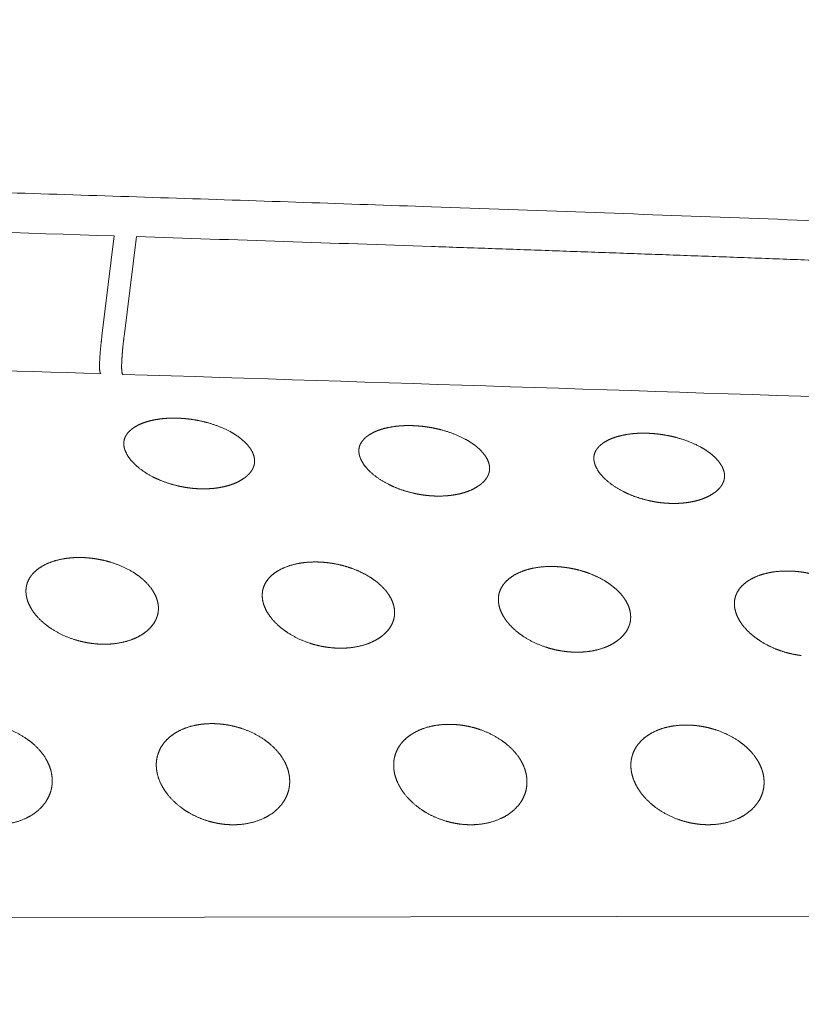
# Model space of a CAD drawing. Units: millimetres. Extents: x 0 to 17320, y 0 to 12230.
# Drawn here: x 15539 to 15609, y 8976 to 9064 of the extents above; entities that cross this region are included whole.
import ezdxf

# ---------------------------------------------------------------- set-up
doc = ezdxf.new("R2010")
doc.units = ezdxf.units.MM
doc.header["$LTSCALE"] = 12
doc.linetypes.add('AUSGEZOGEN', pattern=[0])
doc.layers.add('120', color=7, linetype='AUSGEZOGEN')
doc.layers.add('122', color=7, linetype='Continuous')
doc.styles.get("Standard").update_dxf_attribs({"font": 'romans.shx', "height": 85})
doc.dimstyles.new('ISO-25', dxfattribs={"dimtxt": 2.5, "dimasz": 2.5, "dimexe": 1.25, "dimexo": 0.625, "dimtad": 1, "dimtxsty": 'Standard', "dimcen": 2.5, "dimadec": 0, "dimazin": 0, "dimtfac": 1, "dimtmove": 0, "dimatfit": 3, "dimfxl": 1, "dimarcsym": 0})

# ---------------------------------------------------------------- blocks, each defined once
blk = doc.blocks.new('LFH_D03_S04')
at = {"layer": '120', "linetype": 'Continuous', "lineweight": 18, "ltscale": 0.225933}
blk.add_line((247.498, 464.458), (246.389, 455.489), dxfattribs=at)
at = {"layer": '120', "linetype": 'Continuous', "lineweight": 18, "ltscale": 0.225907}
blk.add_line((249.479, 464.394), (248.37, 455.426), dxfattribs=at)
at = {"layer": '120', "linetype": 'Continuous', "lineweight": 18, "ltscale": 0.002435}
blk.add_line((246.234, 452.187), (246.28, 452.101), dxfattribs=at)
at = {"layer": '120', "linetype": 'Continuous', "lineweight": 18, "ltscale": 0.002437}
blk.add_line((248.216, 452.124), (248.262, 452.038), dxfattribs=at)
at = {"layer": '120', "linetype": 'Continuous', "lineweight": 18}
blk.add_line((149.997, 403.155), (425.401, 403.618), dxfattribs=at)
for centre, radius, start, end in [((-188.814, -13110.786), 13582.254, 88.159133, 88.573433), ((-153.435, -11986.702), 12457.613, 88.024817, 88.146571), ((-1300.807, -48700.043), 49176.486, 88.197183, 88.309392), ((-1070.923, -41395.13), 41867.956, 88.004198, 88.194412)]:
    blk.add_arc(centre, radius, start, end, dxfattribs=at)
for points, degree, knots in [([(275.928, 467.068), (268.31, 467.333), (253.067, 467.848), (230.193, 468.58), (207.298, 469.272), (184.384, 469.926), (161.453, 470.543), (138.505, 471.122), (115.541, 471.663), (92.561, 472.167), (69.567, 472.633), (46.557, 473.058), (23.534, 473.442), (8.179, 473.668), (0.5, 473.773)], 3, [0, 0, 0, 0, 22.866729, 45.75356, 68.659143, 91.582315, 114.522103, 137.477671, 160.448354, 183.433634, 206.432976, 229.446276, 252.473397, 275.514314, 275.514314, 275.514314, 275.514314]), ([(440.976, 460.044), (436.415, 460.279), (427.287, 460.741), (413.587, 461.412), (399.873, 462.062), (386.146, 462.692), (372.406, 463.302), (358.654, 463.893), (344.891, 464.466), (331.118, 465.02), (317.334, 465.558), (303.54, 466.078), (289.737, 466.582), (280.532, 466.908), (275.928, 467.068)], 3, [0, 0, 0, 0, 13.702939, 27.419504, 41.148993, 54.890748, 68.644179, 82.408683, 96.183719, 109.968777, 123.763398, 137.567109, 151.379478, 165.200095, 165.200095, 165.200095, 165.200095]), ([(275.937, 463.509), (296.324, 462.806), (316.707, 462.06), (337.085, 461.268), (359.721, 460.334), (382.352, 459.332), (384.613, 459.231), (386.875, 459.13), (389.136, 459.028)], 5, [0, 0, 0, 0, 0, 0, 145.901779, 145.901779, 145.901779, 162.102796, 162.102796, 162.102796, 162.102796, 162.102796, 162.102796]), ([(246.389, 455.489), (246.319, 454.928), (246.26, 454.371), (246.211, 453.822), (246.163, 453.044), (246.173, 452.501), (246.184, 452.344), (246.206, 452.239), (246.234, 452.187)], 5, [0, 0, 0, 0, 0, 0, 4.605318, 4.605318, 4.605318, 7.21015, 7.21015, 7.21015, 7.21015, 7.21015, 7.21015]), ([(248.216, 452.124), (248.187, 452.177), (248.166, 452.284), (248.154, 452.442), (248.145, 452.988), (248.193, 453.767), (248.242, 454.313), (248.301, 454.868), (248.37, 455.426)], 5, [0, 0, 0, 0, 0, 0, 2.625243, 2.625243, 2.625243, 7.209191, 7.209191, 7.209191, 7.209191, 7.209191, 7.209191]), ([(248.356, 445.66), (248.337, 445.827), (248.34, 445.996), (248.369, 446.162), (248.455, 446.407), (248.59, 446.629), (248.642, 446.703), (248.838, 446.948), (249.08, 447.154), (249.265, 447.282), (249.711, 447.54), (250.192, 447.727), (250.47, 447.815), (251.089, 447.972), (251.722, 448.062), (252.07, 448.094), (252.655, 448.122), (253.241, 448.109), (253.479, 448.098), (253.716, 448.08), (253.953, 448.056)], 5, [0, 0, 0, 0, 0, 0, 0.863662, 0.863662, 0.863662, 1.325974, 1.325974, 1.325974, 2.461394, 2.461394, 2.461394, 3.924704, 3.924704, 3.924704, 5.675827, 5.675827, 5.675827, 6.870311, 6.870311, 6.870311, 6.870311, 6.870311, 6.870311]), ([(260.077, 444.251), (260.078, 444.438), (260.051, 444.626), (259.996, 444.81), (259.828, 445.208), (259.577, 445.564), (259.419, 445.751), (258.91, 446.266), (258.309, 446.681), (257.893, 446.92), (256.888, 447.404), (255.822, 447.738), (255.207, 447.885), (254.582, 447.992), (253.953, 448.056)], 5, [0, 0, 0, 0, 0, 0, 0.958787, 0.958787, 0.958787, 2.190845, 2.190845, 2.190845, 4.611054, 4.611054, 4.611054, 7.790536, 7.790536, 7.790536, 7.790536, 7.790536, 7.790536]), ([(269.435, 445.006), (269.416, 445.172), (269.419, 445.339), (269.447, 445.504), (269.532, 445.748), (269.666, 445.968), (269.718, 446.042), (269.914, 446.285), (270.155, 446.49), (270.34, 446.617), (270.785, 446.873), (271.265, 447.06), (271.543, 447.146), (272.161, 447.303), (272.794, 447.392), (273.141, 447.424), (273.727, 447.451), (274.313, 447.438), (274.551, 447.426), (274.788, 447.407), (275.025, 447.384)], 5, [0, 0, 0, 0, 0, 0, 0.858023, 0.858023, 0.858023, 1.317649, 1.317649, 1.317649, 2.449015, 2.449015, 2.449015, 3.909866, 3.909866, 3.909866, 5.659722, 5.659722, 5.659722, 6.855915, 6.855915, 6.855915, 6.855915, 6.855915, 6.855915]), ([(281.15, 443.586), (281.151, 443.772), (281.124, 443.958), (281.069, 444.142), (280.901, 444.539), (280.65, 444.893), (280.492, 445.079), (279.983, 445.594), (279.383, 446.008), (278.967, 446.247), (277.962, 446.73), (276.895, 447.065), (276.28, 447.212), (275.655, 447.319), (275.025, 447.384)], 5, [0, 0, 0, 0, 0, 0, 0.954602, 0.954602, 0.954602, 2.184321, 2.184321, 2.184321, 4.603076, 4.603076, 4.603076, 7.784991, 7.784991, 7.784991, 7.784991, 7.784991, 7.784991]), ([(290.507, 444.34), (290.487, 444.505), (290.49, 444.671), (290.518, 444.835), (290.602, 445.077), (290.736, 445.296), (290.788, 445.369), (290.982, 445.612), (291.223, 445.815), (291.408, 445.942), (291.852, 446.197), (292.332, 446.382), (292.608, 446.468), (293.226, 446.623), (293.859, 446.712), (294.206, 446.743), (294.791, 446.77), (295.377, 446.756), (295.616, 446.744), (295.854, 446.725), (296.091, 446.701)], 5, [0, 0, 0, 0, 0, 0, 0.852897, 0.852897, 0.852897, 1.310076, 1.310076, 1.310076, 2.437712, 2.437712, 2.437712, 3.89627, 3.89627, 3.89627, 5.644918, 5.644918, 5.644918, 6.842664, 6.842664, 6.842664, 6.842664, 6.842664, 6.842664]), ([(302.216, 442.909), (302.217, 443.094), (302.19, 443.28), (302.135, 443.463), (301.967, 443.858), (301.717, 444.212), (301.558, 444.397), (301.05, 444.911), (300.45, 445.324), (300.034, 445.563), (299.029, 446.047), (297.962, 446.381), (297.347, 446.529), (296.721, 446.637), (296.091, 446.701)], 5, [0, 0, 0, 0, 0, 0, 0.95092, 0.95092, 0.95092, 2.178565, 2.178565, 2.178565, 4.596058, 4.596058, 4.596058, 7.780162, 7.780162, 7.780162, 7.780162, 7.780162, 7.780162]), ([(254.404, 441.826), (254.021, 441.869), (253.641, 441.929), (253.263, 442.007), (252.357, 442.237), (251.481, 442.569), (250.984, 442.8), (250.125, 443.282), (249.368, 443.907), (249.063, 444.21), (248.692, 444.676), (248.459, 445.209), (248.408, 445.357), (248.373, 445.508), (248.356, 445.66)], 5, [0, 0, 0, 0, 0, 0, 1.93484, 1.93484, 1.93484, 4.697145, 4.697145, 4.697145, 6.87004, 6.87004, 6.87004, 7.658994, 7.658994, 7.658994, 7.658994, 7.658994, 7.658994]), ([(275.483, 441.18), (275.1, 441.223), (274.72, 441.283), (274.342, 441.361), (273.436, 441.592), (272.561, 441.924), (272.063, 442.155), (271.204, 442.636), (270.447, 443.26), (270.143, 443.562), (269.772, 444.026), (269.538, 444.558), (269.488, 444.705), (269.452, 444.854), (269.435, 445.006)], 5, [0, 0, 0, 0, 0, 0, 1.934599, 1.934599, 1.934599, 4.696547, 4.696547, 4.696547, 6.867145, 6.867145, 6.867145, 7.651417, 7.651417, 7.651417, 7.651417, 7.651417, 7.651417]), ([(296.554, 440.52), (296.171, 440.564), (295.791, 440.624), (295.414, 440.703), (294.507, 440.934), (293.633, 441.266), (293.135, 441.497), (292.277, 441.978), (291.519, 442.601), (291.215, 442.902), (290.844, 443.365), (290.61, 443.895), (290.56, 444.041), (290.524, 444.189), (290.507, 444.34)], 5, [0, 0, 0, 0, 0, 0, 1.934384, 1.934384, 1.934384, 4.696077, 4.696077, 4.696077, 6.864718, 6.864718, 6.864718, 7.644792, 7.644792, 7.644792, 7.644792, 7.644792, 7.644792]), ([(254.404, 441.826), (254.781, 441.785), (255.159, 441.76), (255.54, 441.754), (256.098, 441.773), (256.652, 441.837), (256.83, 441.863), (257.32, 441.948), (257.802, 442.075), (258.104, 442.175), (258.631, 442.393), (259.115, 442.691), (259.318, 442.842), (259.579, 443.079), (259.786, 443.359), (259.841, 443.443), (259.954, 443.644), (260.03, 443.862), (260.061, 443.99), (260.077, 444.12), (260.077, 444.251)], 5, [0, 0, 0, 0, 0, 0, 1.905366, 1.905366, 1.905366, 2.806479, 2.806479, 2.806479, 4.409768, 4.409768, 4.409768, 5.677356, 5.677356, 5.677356, 6.18704, 6.18704, 6.18704, 6.858497, 6.858497, 6.858497, 6.858497, 6.858497, 6.858497]), ([(275.483, 441.18), (275.859, 441.138), (276.237, 441.113), (276.618, 441.106), (277.176, 441.124), (277.73, 441.188), (277.908, 441.213), (278.398, 441.297), (278.879, 441.423), (279.18, 441.523), (279.707, 441.739), (280.19, 442.036), (280.393, 442.186), (280.653, 442.422), (280.861, 442.7), (280.915, 442.783), (281.027, 442.984), (281.103, 443.2), (281.133, 443.327), (281.149, 443.456), (281.15, 443.586)], 5, [0, 0, 0, 0, 0, 0, 1.904781, 1.904781, 1.904781, 2.805295, 2.805295, 2.805295, 4.406477, 4.406477, 4.406477, 5.670112, 5.670112, 5.670112, 6.177159, 6.177159, 6.177159, 6.843278, 6.843278, 6.843278, 6.843278, 6.843278, 6.843278]), ([(296.554, 440.52), (296.93, 440.478), (297.308, 440.453), (297.689, 440.446), (298.247, 440.463), (298.801, 440.526), (298.978, 440.551), (299.468, 440.634), (299.948, 440.759), (300.25, 440.858), (300.776, 441.073), (301.259, 441.369), (301.461, 441.518), (301.721, 441.753), (301.928, 442.03), (301.982, 442.112), (302.093, 442.311), (302.169, 442.526), (302.199, 442.651), (302.215, 442.78), (302.216, 442.909)], 5, [0, 0, 0, 0, 0, 0, 1.904299, 1.904299, 1.904299, 2.804319, 2.804319, 2.804319, 4.403442, 4.403442, 4.403442, 5.663361, 5.663361, 5.663361, 6.167961, 6.167961, 6.167961, 6.829262, 6.829262, 6.829262, 6.829262, 6.829262, 6.829262]), ([(239.575, 432.505), (239.567, 432.729), (239.586, 432.953), (239.632, 433.174), (239.786, 433.612), (240.043, 434), (240.199, 434.183), (240.574, 434.545), (241.011, 434.832), (241.261, 434.967), (241.99, 435.294), (242.771, 435.487), (243.282, 435.566), (244.016, 435.622), (244.75, 435.603), (244.967, 435.59), (245.184, 435.572), (245.4, 435.548)], 5, [0, 0, 0, 0, 0, 0, 1.137737, 1.137737, 1.137737, 2.343406, 2.343406, 2.343406, 3.766894, 3.766894, 3.766894, 6.364935, 6.364935, 6.364935, 7.456679, 7.456679, 7.456679, 7.456679, 7.456679, 7.456679]), ([(245.4, 435.548), (245.983, 435.483), (246.562, 435.373), (247.131, 435.222), (248.199, 434.851), (249.193, 434.313), (249.645, 434.015), (250.302, 433.481), (250.832, 432.828), (251.002, 432.578), (251.246, 432.126), (251.393, 431.637), (251.435, 431.43), (251.455, 431.22), (251.452, 431.01)], 5, [0, 0, 0, 0, 0, 0, 2.951496, 2.951496, 2.951496, 5.664978, 5.664978, 5.664978, 7.178561, 7.178561, 7.178561, 8.243535, 8.243535, 8.243535, 8.243535, 8.243535, 8.243535]), ([(260.762, 432.132), (260.754, 432.354), (260.772, 432.577), (260.818, 432.795), (260.971, 433.23), (261.227, 433.615), (261.381, 433.797), (261.755, 434.156), (262.191, 434.44), (262.44, 434.573), (263.168, 434.898), (263.948, 435.089), (264.458, 435.167), (265.192, 435.222), (265.926, 435.202), (266.144, 435.189), (266.361, 435.171), (266.577, 435.147)], 5, [0, 0, 0, 0, 0, 0, 1.128593, 1.128593, 1.128593, 2.326094, 2.326094, 2.326094, 3.74412, 3.74412, 3.74412, 6.338569, 6.338569, 6.338569, 7.432897, 7.432897, 7.432897, 7.432897, 7.432897, 7.432897]), ([(272.631, 430.625), (272.634, 430.862), (272.609, 431.099), (272.554, 431.332), (272.386, 431.82), (272.125, 432.266), (271.962, 432.494), (271.459, 433.095), (270.847, 433.593), (270.425, 433.875), (269.647, 434.307), (268.819, 434.636), (268.457, 434.758), (267.866, 434.927), (267.265, 435.049), (267.036, 435.088), (266.807, 435.121), (266.577, 435.147)], 5, [0, 0, 0, 0, 0, 0, 1.201252, 1.201252, 1.201252, 2.600773, 2.600773, 2.600773, 5.146303, 5.146303, 5.146303, 7.067867, 7.067867, 7.067867, 8.230532, 8.230532, 8.230532, 8.230532, 8.230532, 8.230532]), ([(281.937, 431.755), (281.929, 431.975), (281.947, 432.196), (281.992, 432.413), (282.144, 432.844), (282.398, 433.226), (282.553, 433.406), (282.925, 433.763), (283.36, 434.044), (283.608, 434.176), (284.169, 434.425), (284.759, 434.594), (285.084, 434.665), (285.808, 434.782), (286.543, 434.816), (286.944, 434.812), (287.345, 434.787), (287.743, 434.741)], 5, [0, 0, 0, 0, 0, 0, 1.11961, 1.11961, 1.11961, 2.309086, 2.309086, 2.309086, 3.721752, 3.721752, 3.721752, 5.394137, 5.394137, 5.394137, 7.409855, 7.409855, 7.409855, 7.409855, 7.409855, 7.409855]), ([(293.799, 430.236), (293.802, 430.471), (293.776, 430.707), (293.722, 430.939), (293.553, 431.423), (293.292, 431.867), (293.13, 432.094), (292.627, 432.693), (292.015, 433.189), (291.593, 433.47), (290.815, 433.901), (289.989, 434.229), (289.627, 434.351), (289.035, 434.52), (288.433, 434.643), (288.204, 434.682), (287.974, 434.715), (287.743, 434.741)], 5, [0, 0, 0, 0, 0, 0, 1.193775, 1.193775, 1.193775, 2.588433, 2.588433, 2.588433, 5.130841, 5.130841, 5.130841, 7.052006, 7.052006, 7.052006, 8.218221, 8.218221, 8.218221, 8.218221, 8.218221, 8.218221]), ([(308.898, 434.333), (308.514, 434.376), (308.128, 434.402), (307.741, 434.408), (306.998, 434.379), (306.265, 434.267), (305.915, 434.192), (305.28, 434.01), (304.681, 433.736), (304.416, 433.588), (303.961, 433.273), (303.586, 432.869), (303.438, 432.668), (303.236, 432.296), (303.13, 431.89), (303.104, 431.719), (303.094, 431.546), (303.101, 431.374)], 5, [0, 0, 0, 0, 0, 0, 1.942312, 1.942312, 1.942312, 3.729263, 3.729263, 3.729263, 5.256739, 5.256739, 5.256739, 6.507822, 6.507822, 6.507822, 7.384007, 7.384007, 7.384007, 7.384007, 7.384007, 7.384007]), ([(308.898, 434.333), (309.481, 434.266), (310.06, 434.156), (310.629, 434.005), (311.697, 433.635), (312.691, 433.101), (313.144, 432.806), (313.802, 432.277), (314.334, 431.631), (314.504, 431.384), (314.748, 430.939), (314.896, 430.457), (314.938, 430.254), (314.958, 430.048), (314.955, 429.843)], 5, [0, 0, 0, 0, 0, 0, 2.951628, 2.951628, 2.951628, 5.660938, 5.660938, 5.660938, 7.163795, 7.163795, 7.163795, 8.206859, 8.206859, 8.206859, 8.206859, 8.206859, 8.206859]), ([(245.568, 427.89), (244.993, 427.96), (244.424, 428.076), (243.864, 428.237), (242.815, 428.631), (241.846, 429.192), (241.404, 429.501), (240.763, 430.049), (240.24, 430.704), (240.07, 430.954), (239.821, 431.402), (239.66, 431.885), (239.611, 432.089), (239.582, 432.297), (239.575, 432.505)], 5, [0, 0, 0, 0, 0, 0, 2.911706, 2.911706, 2.911706, 5.614878, 5.614878, 5.614878, 7.129815, 7.129815, 7.129815, 8.187422, 8.187422, 8.187422, 8.187422, 8.187422, 8.187422]), ([(266.756, 427.536), (266.182, 427.606), (265.612, 427.722), (265.053, 427.883), (264.004, 428.277), (263.035, 428.837), (262.593, 429.145), (261.951, 429.691), (261.428, 430.344), (261.258, 430.593), (261.009, 431.037), (260.848, 431.518), (260.798, 431.72), (260.769, 431.926), (260.762, 432.132)], 5, [0, 0, 0, 0, 0, 0, 2.911342, 2.911342, 2.911342, 5.612489, 5.612489, 5.612489, 7.123031, 7.123031, 7.123031, 8.172271, 8.172271, 8.172271, 8.172271, 8.172271, 8.172271]), ([(287.933, 427.177), (287.358, 427.247), (286.789, 427.364), (286.23, 427.525), (285.182, 427.919), (284.212, 428.477), (283.77, 428.784), (283.129, 429.328), (282.604, 429.979), (282.434, 430.226), (282.186, 430.668), (282.024, 431.146), (281.974, 431.346), (281.945, 431.55), (281.937, 431.755)], 5, [0, 0, 0, 0, 0, 0, 2.910992, 2.910992, 2.910992, 5.610196, 5.610196, 5.610196, 7.116458, 7.116458, 7.116458, 8.157509, 8.157509, 8.157509, 8.157509, 8.157509, 8.157509]), ([(303.101, 431.374), (303.11, 431.146), (303.147, 430.919), (303.208, 430.696), (303.385, 430.226), (303.644, 429.791), (303.803, 429.567), (304.296, 428.966), (304.89, 428.458), (305.302, 428.166), (306.061, 427.715), (306.872, 427.366), (307.227, 427.235), (307.811, 427.053), (308.408, 426.921), (308.638, 426.877), (308.867, 426.841), (309.098, 426.813)], 5, [0, 0, 0, 0, 0, 0, 1.159959, 1.159959, 1.159959, 2.541465, 2.541465, 2.541465, 5.072537, 5.072537, 5.072537, 6.974161, 6.974161, 6.974161, 8.143357, 8.143357, 8.143357, 8.143357, 8.143357, 8.143357]), ([(245.568, 427.89), (246.127, 427.823), (246.69, 427.8), (247.255, 427.824), (248.146, 427.942), (249, 428.207), (249.311, 428.328), (249.866, 428.596), (250.365, 428.952), (250.581, 429.136), (250.943, 429.516), (251.21, 429.966), (251.309, 430.187), (251.4, 430.487), (251.44, 430.796), (251.447, 430.867), (251.451, 430.939), (251.452, 431.01)], 5, [0, 0, 0, 0, 0, 0, 2.827015, 2.827015, 2.827015, 4.496452, 4.496452, 4.496452, 5.917061, 5.917061, 5.917061, 7.136099, 7.136099, 7.136099, 7.498013, 7.498013, 7.498013, 7.498013, 7.498013, 7.498013]), ([(266.756, 427.536), (267.314, 427.468), (267.878, 427.444), (268.442, 427.467), (269.333, 427.583), (270.187, 427.846), (270.497, 427.966), (271.051, 428.231), (271.55, 428.585), (271.764, 428.767), (272.125, 429.145), (272.392, 429.591), (272.49, 429.811), (272.58, 430.108), (272.62, 430.414), (272.626, 430.485), (272.63, 430.555), (272.631, 430.625)], 5, [0, 0, 0, 0, 0, 0, 2.8256, 2.8256, 2.8256, 4.491599, 4.491599, 4.491599, 5.905747, 5.905747, 5.905747, 7.116055, 7.116055, 7.116055, 7.47287, 7.47287, 7.47287, 7.47287, 7.47287, 7.47287]), ([(287.933, 427.177), (288.491, 427.109), (289.054, 427.084), (289.618, 427.106), (290.508, 427.22), (291.361, 427.481), (291.672, 427.6), (292.224, 427.862), (292.722, 428.213), (292.937, 428.394), (293.296, 428.769), (293.562, 429.213), (293.66, 429.43), (293.749, 429.725), (293.788, 430.028), (293.794, 430.098), (293.798, 430.167), (293.799, 430.236)], 5, [0, 0, 0, 0, 0, 0, 2.82421, 2.82421, 2.82421, 4.486814, 4.486814, 4.486814, 5.894603, 5.894603, 5.894603, 7.096344, 7.096344, 7.096344, 7.44819, 7.44819, 7.44819, 7.44819, 7.44819, 7.44819]), ([(235.974, 420.713), (236.558, 420.642), (237.135, 420.519), (237.701, 420.349), (238.767, 419.924), (239.739, 419.315), (240.182, 418.975), (240.825, 418.36), (241.328, 417.632), (241.493, 417.346), (241.739, 416.809), (241.881, 416.238), (241.922, 415.981), (241.939, 415.721), (241.93, 415.463)], 5, [0, 0, 0, 0, 0, 0, 2.955559, 2.955559, 2.955559, 5.744621, 5.744621, 5.744621, 7.398488, 7.398488, 7.398488, 8.706312, 8.706312, 8.706312, 8.706312, 8.706312, 8.706312]), ([(251.261, 417.029), (251.264, 417.3), (251.293, 417.57), (251.352, 417.835), (251.53, 418.354), (251.816, 418.822), (251.986, 419.042), (252.384, 419.466), (252.855, 419.81), (253.118, 419.969), (253.864, 420.343), (254.673, 420.57), (255.197, 420.661), (255.928, 420.722), (256.659, 420.699), (256.861, 420.686), (257.063, 420.667), (257.263, 420.643)], 5, [0, 0, 0, 0, 0, 0, 1.366839, 1.366839, 1.366839, 2.7576, 2.7576, 2.7576, 4.294806, 4.294806, 4.294806, 6.954923, 6.954923, 6.954923, 7.970027, 7.970027, 7.970027, 7.970027, 7.970027, 7.970027]), ([(257.263, 420.643), (257.847, 420.571), (258.424, 420.448), (258.99, 420.278), (260.056, 419.854), (261.028, 419.247), (261.471, 418.909), (262.115, 418.297), (262.62, 417.573), (262.785, 417.288), (263.03, 416.755), (263.174, 416.188), (263.214, 415.933), (263.231, 415.676), (263.223, 415.419)], 5, [0, 0, 0, 0, 0, 0, 2.955587, 2.955587, 2.955587, 5.741666, 5.741666, 5.741666, 7.38958, 7.38958, 7.38958, 8.68613, 8.68613, 8.68613, 8.68613, 8.68613, 8.68613]), ([(272.547, 417.002), (272.548, 417.27), (272.577, 417.538), (272.635, 417.801), (272.812, 418.315), (273.097, 418.779), (273.265, 418.996), (273.662, 419.416), (274.132, 419.757), (274.393, 419.913), (275.139, 420.284), (275.946, 420.508), (276.47, 420.598), (277.2, 420.657), (277.931, 420.633), (278.134, 420.62), (278.335, 420.601), (278.536, 420.576)], 5, [0, 0, 0, 0, 0, 0, 1.354504, 1.354504, 1.354504, 2.734203, 2.734203, 2.734203, 4.263915, 4.263915, 4.263915, 6.919251, 6.919251, 6.919251, 7.937401, 7.937401, 7.937401, 7.937401, 7.937401, 7.937401]), ([(278.536, 420.576), (279.12, 420.504), (279.697, 420.381), (280.263, 420.211), (281.329, 419.789), (282.302, 419.184), (282.746, 418.847), (283.39, 418.238), (283.896, 417.517), (284.061, 417.234), (284.307, 416.704), (284.45, 416.141), (284.491, 415.888), (284.508, 415.634), (284.5, 415.38)], 5, [0, 0, 0, 0, 0, 0, 2.954893, 2.954893, 2.954893, 5.73992, 5.73992, 5.73992, 7.381597, 7.381597, 7.381597, 8.666095, 8.666095, 8.666095, 8.666095, 8.666095, 8.666095]), ([(293.816, 416.979), (293.817, 417.245), (293.845, 417.51), (293.903, 417.771), (294.079, 418.281), (294.362, 418.74), (294.53, 418.955), (294.925, 419.37), (295.391, 419.706), (295.652, 419.861), (296.396, 420.229), (297.201, 420.45), (297.724, 420.538), (298.455, 420.596), (299.186, 420.572), (299.389, 420.558), (299.592, 420.539), (299.794, 420.514)], 5, [0, 0, 0, 0, 0, 0, 1.343205, 1.343205, 1.343205, 2.710549, 2.710549, 2.710549, 4.229636, 4.229636, 4.229636, 6.881963, 6.881963, 6.881963, 7.904651, 7.904651, 7.904651, 7.904651, 7.904651, 7.904651]), ([(299.794, 420.514), (300.377, 420.441), (300.955, 420.319), (301.52, 420.149), (302.586, 419.727), (303.56, 419.125), (304.004, 418.789), (304.649, 418.184), (305.156, 417.465), (305.322, 417.184), (305.567, 416.658), (305.711, 416.099), (305.752, 415.848), (305.769, 415.596), (305.762, 415.344)], 5, [0, 0, 0, 0, 0, 0, 2.954925, 2.954925, 2.954925, 5.737091, 5.737091, 5.737091, 7.372885, 7.372885, 7.372885, 8.646202, 8.646202, 8.646202, 8.646202, 8.646202, 8.646202]), ([(251.261, 417.029), (251.259, 416.75), (251.286, 416.471), (251.341, 416.195), (251.555, 415.463), (251.925, 414.789), (252.208, 414.393), (252.895, 413.61), (253.723, 412.975), (254.195, 412.679), (255.055, 412.24), (255.97, 411.936), (256.365, 411.831), (256.765, 411.752), (257.168, 411.698)], 5, [0, 0, 0, 0, 0, 0, 1.409987, 1.409987, 1.409987, 3.838402, 3.838402, 3.838402, 6.628677, 6.628677, 6.628677, 8.675171, 8.675171, 8.675171, 8.675171, 8.675171, 8.675171]), ([(272.547, 417.002), (272.545, 416.725), (272.572, 416.449), (272.627, 416.175), (272.842, 415.448), (273.213, 414.779), (273.495, 414.386), (274.182, 413.608), (275.009, 412.976), (275.481, 412.681), (276.342, 412.243), (277.257, 411.938), (277.652, 411.833), (278.053, 411.754), (278.457, 411.7)], 5, [0, 0, 0, 0, 0, 0, 1.398492, 1.398492, 1.398492, 3.815737, 3.815737, 3.815737, 6.602169, 6.602169, 6.602169, 8.65269, 8.65269, 8.65269, 8.65269, 8.65269, 8.65269]), ([(299.73, 411.706), (299.153, 411.783), (298.584, 411.913), (298.027, 412.093), (296.977, 412.538), (296.024, 413.163), (295.589, 413.51), (294.956, 414.131), (294.454, 414.856), (294.288, 415.14), (294.039, 415.666), (293.885, 416.226), (293.838, 416.475), (293.815, 416.727), (293.816, 416.979)], 5, [0, 0, 0, 0, 0, 0, 2.925043, 2.925043, 2.925043, 5.708568, 5.708568, 5.708568, 7.357548, 7.357548, 7.357548, 8.631088, 8.631088, 8.631088, 8.631088, 8.631088, 8.631088]), ([(235.864, 411.701), (236.425, 411.628), (236.992, 411.605), (237.561, 411.637), (238.624, 411.806), (239.622, 412.2), (240.072, 412.44), (240.728, 412.91), (241.248, 413.518), (241.419, 413.762), (241.679, 414.233), (241.841, 414.746), (241.893, 414.982), (241.922, 415.222), (241.93, 415.463)], 5, [0, 0, 0, 0, 0, 0, 2.843728, 2.843728, 2.843728, 5.377369, 5.377369, 5.377369, 6.866899, 6.866899, 6.866899, 8.082985, 8.082985, 8.082985, 8.082985, 8.082985, 8.082985]), ([(257.168, 411.698), (257.729, 411.625), (258.296, 411.601), (258.864, 411.632), (259.925, 411.798), (260.923, 412.188), (261.373, 412.425), (262.027, 412.89), (262.546, 413.494), (262.716, 413.736), (262.975, 414.203), (263.136, 414.711), (263.187, 414.944), (263.216, 415.181), (263.223, 415.419)], 5, [0, 0, 0, 0, 0, 0, 2.841996, 2.841996, 2.841996, 5.367079, 5.367079, 5.367079, 6.846127, 6.846127, 6.846127, 8.048535, 8.048535, 8.048535, 8.048535, 8.048535, 8.048535]), ([(278.457, 411.7), (279.017, 411.626), (279.584, 411.602), (280.152, 411.631), (281.211, 411.793), (282.209, 412.179), (282.657, 412.414), (283.311, 412.875), (283.829, 413.474), (283.998, 413.714), (284.255, 414.176), (284.414, 414.679), (284.465, 414.91), (284.493, 415.144), (284.5, 415.38)], 5, [0, 0, 0, 0, 0, 0, 2.840255, 2.840255, 2.840255, 5.356771, 5.356771, 5.356771, 6.82532, 6.82532, 6.82532, 8.014069, 8.014069, 8.014069, 8.014069, 8.014069, 8.014069]), ([(299.73, 411.706), (300.29, 411.631), (300.856, 411.606), (301.423, 411.633), (302.481, 411.793), (303.478, 412.174), (303.926, 412.406), (304.578, 412.863), (305.095, 413.458), (305.263, 413.696), (305.519, 414.153), (305.677, 414.652), (305.727, 414.88), (305.755, 415.112), (305.762, 415.344)], 5, [0, 0, 0, 0, 0, 0, 2.838516, 2.838516, 2.838516, 5.346471, 5.346471, 5.346471, 6.804514, 6.804514, 6.804514, 7.979649, 7.979649, 7.979649, 7.979649, 7.979649, 7.979649])]:
    blk.add_open_spline(points, degree=degree, knots=knots, dxfattribs=at)
blk = doc.blocks.new('*D51')
at = {"layer": '122', "color": 0, "lineweight": -2}
for p, q in [((14086.399, 9440.275), (14086.399, 7261)), ((16513.601, 9440.275), (16513.601, 7261)), ((14141.399, 7291), (15130.476, 7291)), ((16458.601, 7291), (15469.524, 7291))]:
    blk.add_line(p, q, dxfattribs=at)
at = {"layer": '122', "color": 0}
for points in [[(14141.399, 7300.167), (14141.399, 7281.833), (14086.399, 7291)], [(16458.601, 7300.167), (16458.601, 7281.833), (16513.601, 7291)]]:
    blk.add_solid(points, dxfattribs=at)
at = {"layer": 'Defpoints', "color": 0}
for p in [(14086.399, 9440.9), (16513.601, 9440.9), (16513.601, 7291)]:
    blk.add_point(p, dxfattribs=at)
at = {"layer": '122', "color": 0, "insert": (15300, 7291), "char_height": 85, "attachment_point": 5}
blk.add_mtext('95.5', dxfattribs=at)
blk = doc.blocks.new('*D52')
at = {"layer": '122', "color": 0, "lineweight": -2}
for p, q in [((15300.625, 10564.2), (16820, 10564.2)), ((16790, 10509.2), (16790, 9377.957)), ((16790, 8106), (16790, 9237.243)), ((16370.625, 8051), (16820, 8051))]:
    blk.add_line(p, q, dxfattribs=at)
at = {"layer": '122', "color": 0}
for points in [[(16780.833, 10509.2), (16799.167, 10509.2), (16790, 10564.2)], [(16780.833, 8106), (16799.167, 8106), (16790, 8051)]]:
    blk.add_solid(points, dxfattribs=at)
at = {"layer": 'Defpoints', "color": 0}
for p in [(15300, 10564.2), (16790, 10564.2), (16370, 8051)]:
    blk.add_point(p, dxfattribs=at)
at = {"layer": '122', "color": 0, "insert": (16790, 9307.6), "char_height": 85, "attachment_point": 5, "rotation": 90}
blk.add_mtext('G', dxfattribs=at)

msp = doc.modelspace()

# ---------------------------------------------------------------- block references
at = {"layer": '120'}
msp.add_blockref('LFH_D03_S04', (15300, 8580), dxfattribs=at)

# ---------------------------------------------------------------- dimensions: what is measured, and where the dimension line sits
at = {"layer": '122'}
dim = msp.add_linear_dim(base=(16790, 10564.2), p1=(16370, 8051), p2=(15300, 10564.2), angle=90, text='G', dimstyle='ISO-25', override={"dimtxt": 85, "dimasz": 55, "dimexe": 30, "dimgap": 40, "dimtad": 0}, dxfattribs=at)
dim.commit()
dim.dimension.update_dxf_attribs({"geometry": '*D52', "text_midpoint": (16790, 9307.6)})
dim = msp.add_linear_dim(base=(16513.6009, 7291), p1=(14086.3991, 9440.9), p2=(16513.6009, 9440.9), text='95.5', dimstyle='ISO-25', override={"dimtxt": 85, "dimasz": 55, "dimexe": 30, "dimgap": 40, "dimtad": 0}, dxfattribs=at)
dim.commit()
dim.dimension.update_dxf_attribs({"geometry": '*D51', "text_midpoint": (15300, 7291)})

doc.saveas('drawing.dxf')
